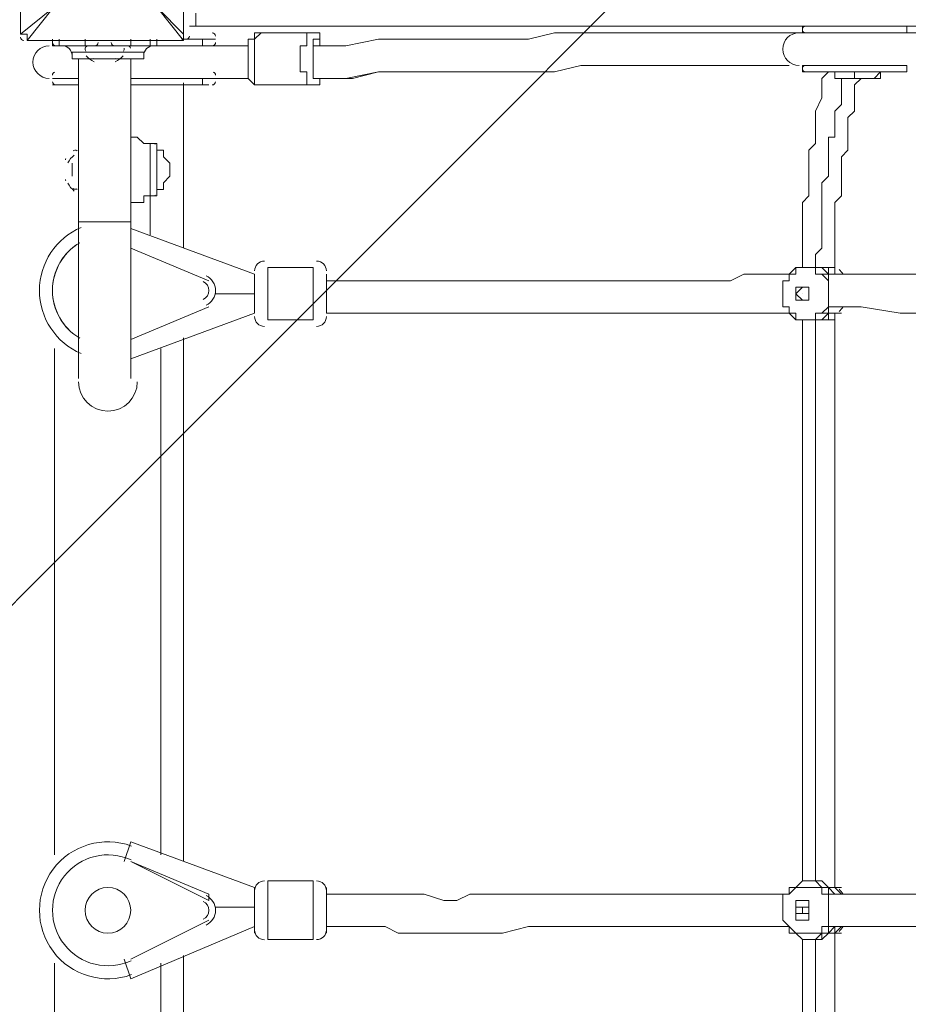
# Model space of a CAD drawing. Units: millimetres. Extents: x -5161 to 12491, y -9775 to -478.
# Drawn here: x 435 to 867, y -4975 to -4496 of the extents above; entities that cross this region are included whole.
import ezdxf

# ---------------------------------------------------------------- set-up
doc = ezdxf.new("R2010")
doc.units = ezdxf.units.MM
doc.header["$MEASUREMENT"] = 0
doc.layers.add('Work Layer', color=7, linetype='Continuous', lineweight=0)

msp = doc.modelspace()

# ---------------------------------------------------------------- linework, layer by layer
at = {"layer": 'Work Layer', "color": 250, "lineweight": 9, "true_color": 0x231f20}
for p, q in [((435.14, -4503.27), (435.14, -4427.07)), ((435.14, -4427.07), (435.14, -4503.27)), ((514.52, -4427.07), (514.52, -4503.27)), ((514.52, -4503.27), (514.52, -4427.07)), ((451.02, -4490.57), (435.14, -4503.27)), ((438.32, -4506.44), (451.02, -4490.57)), ((514.52, -4503.27), (501.82, -4490.57)), ((501.82, -4490.57), (514.52, -4506.44)), ((520.52, -4493.12), (520.52, -4499.47)), ((435.14, -4503.27), (435.14, -4503.27)), ((514.52, -4503.27), (514.52, -4503.27)), ((514.52, -4506.44), (514.52, -4503.27)), ((517.35, -4499.47), (520.52, -4499.47)), ((3009.72, -4499.47), (520.52, -4499.47)), ((552.27, -4502.65), (574.5, -4502.65)), ((815.8, -4499.47), (866.6, -4499.47)), ((815.8, -4502.65), (815.8, -4499.47)), ((815.8, -4502.65), (866.6, -4502.65)), ((815.8, -4502.65), (866.6, -4502.65)), ((866.6, -4502.65), (866.6, -4499.47)), ((438.32, -4506.44), (438.32, -4506.44)), ((514.52, -4506.44), (438.32, -4506.44)), ((438.32, -4506.44), (514.52, -4506.44)), ((450.67, -4509), (450.67, -4505.82)), ((453.85, -4509), (453.85, -4505.82)), ((466.55, -4509), (466.55, -4505.82)), ((488.77, -4509), (488.77, -4505.82)), ((498.3, -4509), (498.3, -4505.82)), ((501.47, -4509), (501.47, -4505.82)), ((514.17, -4505.82), (514.17, -4505.82)), ((514.52, -4506.44), (514.52, -4506.44)), ((517.35, -4505.82), (517.35, -4505.82)), ((523.7, -4505.82), (517.35, -4505.82)), ((517.35, -4505.82), (523.7, -4505.82)), ((523.7, -4509), (523.7, -4505.82)), ((523.7, -4505.82), (530.05, -4505.82)), ((523.7, -4505.82), (523.7, -4505.82)), ((523.7, -4505.82), (530.05, -4505.82)), ((523.7, -4505.82), (523.7, -4505.82)), ((530.05, -4505.82), (530.05, -4505.82)), ((450.67, -4509), (453.85, -4509)), ((450.67, -4509), (450.67, -4509)), ((460.2, -4512.17), (466.55, -4512.17)), ((466.55, -4509), (485.6, -4509)), ((466.55, -4509), (485.6, -4509)), ((466.55, -4509), (485.6, -4509)), ((466.55, -4509), (466.55, -4509)), ((466.55, -4512.17), (485.6, -4512.17)), ((485.6, -4509), (485.6, -4509)), ((485.6, -4512.17), (495.12, -4512.17)), ((501.47, -4509), (545.92, -4509)), ((463.37, -4594.72), (463.37, -4515.35)), ((469.72, -4515.35), (482.43, -4515.35)), ((488.77, -4594.72), (488.77, -4515.35)), ((815.8, -4518.52), (866.6, -4518.52)), ((815.8, -4521.7), (815.8, -4518.52)), ((815.8, -4518.52), (866.6, -4518.52)), ((815.8, -4521.7), (866.6, -4521.7)), ((815.8, -4521.7), (866.6, -4521.7)), ((866.6, -4521.7), (866.6, -4518.52)), ((450.67, -4524.87), (463.37, -4524.87)), ((450.67, -4524.87), (463.37, -4524.87)), ((450.67, -4524.87), (450.67, -4524.87)), ((450.67, -4524.87), (463.37, -4524.87)), ((488.77, -4524.87), (523.7, -4524.87)), ((523.7, -4524.87), (488.77, -4524.87)), ((488.77, -4524.87), (545.92, -4524.87)), ((514.52, -4526.99), (514.52, -4607.38)), ((523.7, -4524.87), (523.7, -4524.87)), ((523.7, -4524.87), (530.05, -4524.87)), ((523.7, -4524.87), (530.05, -4524.87)), ((523.7, -4524.87), (523.7, -4524.87)), ((530.05, -4524.87), (530.05, -4524.87)), ((847.55, -4524.87), (847.55, -4524.87)), ((450.67, -4528.05), (463.37, -4528.05)), ((552.27, -4528.05), (574.5, -4528.05)), ((498.3, -4556.62), (498.3, -4582.02)), ((498.3, -4556.62), (501.47, -4556.62)), ((501.47, -4556.62), (501.47, -4582.02)), ((501.47, -4556.62), (501.47, -4582.02)), ((463.37, -4562.97), (463.37, -4578.85)), ((463.37, -4562.97), (463.37, -4578.85)), ((460.2, -4566.15), (460.2, -4572.5)), ((460.2, -4566.15), (460.2, -4572.5)), ((507.83, -4569.32), (507.83, -4569.32)), ((498.3, -4601.07), (498.3, -4582.02)), ((498.3, -4582.02), (501.47, -4582.02)), ((463.37, -4594.72), (488.77, -4594.72)), ((463.37, -4594.72), (463.37, -4670.92)), ((488.77, -4594.72), (488.77, -4670.92)), ((549.1, -4620.12), (488.77, -4597.9)), ((488.77, -4607.42), (526.87, -4623.3)), ((526.87, -4623.3), (488.77, -4607.42)), ((555.45, -4616.95), (555.45, -4642.35)), ((555.45, -4616.95), (577.67, -4616.95)), ((577.67, -4616.95), (577.67, -4642.35)), ((822.15, -4616.95), (818.97, -4616.95)), ((526.87, -4623.3), (526.87, -4623.3)), ((549.1, -4620.12), (549.1, -4639.17)), ((584.02, -4620.12), (584.02, -4639.17)), ((809.45, -4623.3), (806.27, -4623.3)), ((809.45, -4620.12), (809.45, -4620.12)), ((809.45, -4620.12), (809.45, -4620.12)), ((809.45, -4623.3), (809.45, -4620.12)), ((809.45, -4620.12), (809.45, -4620.12)), ((809.45, -4623.3), (809.45, -4623.3)), ((828.5, -4620.12), (828.5, -4620.12)), ((828.5, -4620.12), (828.5, -4620.12)), ((831.67, -4620.12), (828.5, -4620.12)), ((828.5, -4620.12), (828.5, -4620.12)), ((828.5, -4623.3), (828.5, -4623.3)), ((831.67, -4620.12), (831.67, -4620.12)), ((831.67, -4620.12), (831.67, -4620.12)), ((831.67, -4620.12), (831.67, -4620.12)), ((831.67, -4620.12), (831.67, -4620.12)), ((831.67, -4620.12), (831.67, -4620.12)), ((815.8, -4626.47), (815.8, -4626.47)), ((530.05, -4629.65), (530.05, -4629.65)), ((815.8, -4629.65), (815.8, -4629.65)), ((815.8, -4629.65), (815.8, -4629.65)), ((815.8, -4629.65), (815.8, -4629.65)), ((815.8, -4629.65), (815.8, -4629.65)), ((815.8, -4629.65), (815.8, -4629.65)), ((815.8, -4629.65), (815.8, -4629.65)), ((815.8, -4629.65), (815.8, -4629.65)), ((815.8, -4629.65), (815.8, -4629.65)), ((815.8, -4629.65), (815.8, -4629.65)), ((815.8, -4629.65), (815.8, -4629.65)), ((815.8, -4629.65), (815.8, -4629.65)), ((815.8, -4629.65), (815.8, -4629.65)), ((815.8, -4629.65), (815.8, -4629.65)), ((815.8, -4629.65), (815.8, -4629.65)), ((815.8, -4632.82), (815.8, -4632.82)), ((526.87, -4636), (488.77, -4651.87)), ((488.77, -4651.87), (526.87, -4636)), ((526.87, -4636), (526.87, -4636)), ((809.45, -4636), (809.45, -4639.17)), ((809.45, -4636), (809.45, -4636)), ((828.5, -4636), (828.5, -4636)), ((488.77, -4661.4), (549.1, -4639.17)), ((555.45, -4642.35), (577.67, -4642.35)), ((809.45, -4639.17), (809.45, -4639.17)), ((809.45, -4639.17), (809.45, -4639.17)), ((809.45, -4639.17), (809.45, -4639.17)), ((822.15, -4642.35), (818.97, -4642.35)), ((828.5, -4639.17), (828.5, -4639.17)), ((828.5, -4639.17), (828.5, -4639.17)), ((828.5, -4639.17), (828.5, -4639.17)), ((831.67, -4639.17), (831.67, -4639.17)), ((831.67, -4639.17), (831.67, -4639.17)), ((831.67, -4639.17), (831.67, -4639.17)), ((831.67, -4639.17), (831.67, -4639.17)), ((831.67, -4639.17), (831.67, -4639.17)), ((831.67, -4639.17), (834.85, -4639.17)), ((834.85, -4639.17), (831.67, -4639.17)), ((514.52, -4651.11), (514.52, -4905.61)), ((451.61, -4656.23), (451.61, -4902.7)), ((503.36, -4656.23), (503.36, -4902.7)), ((488.77, -4896.35), (485.6, -4905.87)), ((549.1, -4918.57), (488.77, -4896.35)), ((488.77, -4905.87), (526.87, -4924.92)), ((488.77, -4905.87), (488.77, -4905.87)), ((526.87, -4921.75), (488.77, -4905.87)), ((555.45, -4915.4), (555.45, -4943.97)), ((555.45, -4915.4), (577.67, -4915.4)), ((577.67, -4915.4), (577.67, -4943.97)), ((822.15, -4915.4), (818.97, -4915.4)), ((549.1, -4918.57), (549.1, -4940.8)), ((584.02, -4918.57), (584.02, -4940.8)), ((809.45, -4918.57), (809.45, -4918.57)), ((809.45, -4918.57), (809.45, -4918.57)), ((809.45, -4918.57), (809.45, -4921.75)), ((831.67, -4921.75), (828.5, -4918.57)), ((831.67, -4918.57), (831.67, -4918.57)), ((831.67, -4918.57), (831.67, -4918.57)), ((831.67, -4918.57), (831.67, -4918.57)), ((526.87, -4921.75), (526.87, -4924.92)), ((809.45, -4921.75), (809.45, -4921.75)), ((828.5, -4921.75), (828.5, -4921.75)), ((828.5, -4921.75), (828.5, -4921.75)), ((828.5, -4924.92), (828.5, -4924.92)), ((831.67, -4921.75), (831.67, -4921.75)), ((831.67, -4921.75), (831.67, -4921.75)), ((530.05, -4928.1), (549.1, -4928.1)), ((530.05, -4928.1), (530.05, -4928.1)), ((530.05, -4928.1), (530.05, -4928.1)), ((815.8, -4928.1), (815.8, -4928.1)), ((815.8, -4928.1), (815.8, -4928.1)), ((815.8, -4928.1), (815.8, -4928.1)), ((815.8, -4928.1), (815.8, -4928.1)), ((815.8, -4928.1), (815.8, -4928.1)), ((815.8, -4928.1), (815.8, -4928.1)), ((815.8, -4928.1), (815.8, -4928.1)), ((815.8, -4928.1), (815.8, -4928.1)), ((815.8, -4928.1), (815.8, -4928.1)), ((526.87, -4934.45), (488.77, -4953.5)), ((488.77, -4953.5), (526.87, -4934.45)), ((526.87, -4934.45), (526.87, -4934.45)), ((815.8, -4931.27), (815.8, -4931.27)), ((815.8, -4931.27), (815.8, -4931.27)), ((815.8, -4931.27), (815.8, -4931.27)), ((815.8, -4931.27), (815.8, -4931.27)), ((815.8, -4931.27), (815.8, -4931.27)), ((815.8, -4931.27), (815.8, -4931.27)), ((815.8, -4931.27), (815.8, -4931.27)), ((815.8, -4931.27), (815.8, -4931.27)), ((828.5, -4934.45), (828.5, -4934.45)), ((488.77, -4963.02), (549.1, -4937.62)), ((809.45, -4937.62), (809.45, -4940.8)), ((809.45, -4937.62), (809.45, -4937.62)), ((828.5, -4937.62), (828.5, -4937.62)), ((828.5, -4937.62), (828.5, -4937.62)), ((831.67, -4937.62), (831.67, -4937.62)), ((831.67, -4937.62), (831.67, -4937.62)), ((831.67, -4940.8), (834.85, -4937.62)), ((555.45, -4943.97), (577.67, -4943.97)), ((809.45, -4940.8), (809.45, -4940.8)), ((809.45, -4940.8), (809.45, -4940.8)), ((822.15, -4943.97), (818.97, -4943.97)), ((831.67, -4940.8), (831.67, -4940.8)), ((831.67, -4940.8), (831.67, -4940.8)), ((831.67, -4940.8), (831.67, -4940.8)), ((485.6, -4953.5), (488.77, -4963.02)), ((488.77, -4953.5), (488.77, -4953.5)), ((514.52, -4951.63), (514.52, -5206.12)), ((451.61, -4955.44), (451.61, -5201.91)), ((503.36, -4955.44), (503.36, -5201.91))]:
    msp.add_line(p, q, dxfattribs=at)
for points in [[(435.14, -4503.27), (438.32, -4503.27), (438.32, -4506.44)], [(552.27, -4528.05), (552.27, -4528.05), (549.1, -4528.05), (545.92, -4524.87), (545.92, -4521.7), (545.92, -4518.52), (545.92, -4515.35), (545.92, -4512.17), (545.92, -4509), (545.92, -4505.82), (549.1, -4505.82), (549.1, -4502.65), (552.27, -4502.65)], [(552.27, -4528.05), (552.27, -4528.05), (549.1, -4528.05), (549.1, -4524.87), (549.1, -4521.7), (549.1, -4518.52), (549.1, -4515.35), (549.1, -4512.17), (549.1, -4509), (549.1, -4505.82), (552.27, -4502.65)], [(574.5, -4502.65), (574.5, -4502.65), (574.5, -4505.82), (574.5, -4509), (571.32, -4509), (571.32, -4512.17), (571.32, -4515.35), (571.32, -4518.52), (571.32, -4521.7), (574.5, -4521.7), (574.5, -4524.87), (574.5, -4528.05)], [(580.85, -4509), (580.85, -4505.82), (580.85, -4502.65), (577.67, -4502.65), (574.5, -4502.65)], [(580.85, -4509), (593.55, -4509), (609.42, -4505.82), (638, -4505.82), (666.58, -4505.82), (682.45, -4505.82), (695.15, -4502.65), (711.02, -4502.65), (726.9, -4502.65), (739.6, -4502.65), (755.47, -4502.65), (771.35, -4502.65), (784.05, -4502.65), (793.57, -4502.65), (799.93, -4502.65), (806.27, -4502.65), (815.8, -4502.65)], [(866.6, -4502.65), (876.12, -4502.65), (882.48, -4502.65), (892, -4502.65), (901.52, -4502.65), (907.88, -4502.65), (917.4, -4502.65), (923.75, -4502.65), (933.28, -4502.65), (949.15, -4502.65), (961.85, -4502.65), (993.6, -4502.65), (1009.47, -4502.65), (1025.35, -4502.65), (1041.23, -4502.65), (1057.1, -4499.47), (1066.63, -4499.47), (1072.97, -4499.47), (1082.5, -4499.47), (1088.85, -4499.47), (1098.37, -4499.47), (1104.72, -4499.47), (1114.25, -4499.47), (1123.77, -4502.65)], [(514.17, -4505.82), (514.17, -4505.82), (517.35, -4505.82)], [(526.87, -4505.82), (523.7, -4505.82), (517.35, -4505.82)], [(580.85, -4524.87), (580.85, -4524.87), (577.67, -4524.87), (577.67, -4521.7), (577.67, -4518.52), (577.67, -4515.35), (577.67, -4512.17), (577.67, -4509), (577.67, -4505.82), (580.85, -4505.82), (580.85, -4509)], [(453.85, -4509), (466.55, -4509), (488.77, -4509), (498.3, -4509), (501.47, -4509)], [(460.2, -4512.17), (460.2, -4515.35), (495.12, -4515.35), (495.12, -4512.17)], [(580.85, -4509), (577.67, -4509), (577.67, -4512.17), (577.67, -4515.35), (577.67, -4518.52), (577.67, -4521.7), (577.67, -4524.87), (580.85, -4524.87)], [(482.43, -4515.35), (479.25, -4515.35), (472.9, -4515.35)], [(580.85, -4524.87), (593.55, -4524.87), (609.42, -4521.7), (638, -4521.7), (666.58, -4521.7), (679.27, -4521.7), (695.15, -4521.7), (707.85, -4518.52), (723.73, -4518.52), (736.42, -4518.52), (752.3, -4518.52), (768.17, -4518.52), (780.87, -4518.52), (796.75, -4518.52), (803.1, -4518.52), (809.45, -4518.52)], [(580.85, -4524.87), (596.72, -4524.87), (609.42, -4521.7), (638, -4521.7), (666.58, -4521.7), (679.27, -4521.7), (695.15, -4521.7), (707.85, -4518.52), (723.73, -4518.52), (736.42, -4518.52), (752.3, -4518.52), (765, -4518.52), (780.87, -4518.52), (796.75, -4518.52), (809.45, -4518.52)], [(815.8, -4616.95), (815.8, -4613.77), (815.8, -4607.42), (815.8, -4604.25), (815.8, -4601.07), (815.8, -4597.9), (815.8, -4594.72), (815.8, -4591.55), (815.8, -4588.37), (815.8, -4585.2), (818.97, -4582.02), (818.97, -4578.85), (818.97, -4575.67), (818.97, -4572.5), (818.97, -4569.32), (818.97, -4566.15), (818.97, -4562.97), (818.97, -4559.8), (822.15, -4556.62), (822.15, -4553.45), (822.15, -4550.27), (822.15, -4547.1), (822.15, -4543.92), (822.15, -4540.75), (825.33, -4534.4), (825.33, -4531.22), (825.33, -4524.87), (828.5, -4521.7)], [(847.55, -4524.87), (847.55, -4524.87), (844.37, -4524.87), (841.2, -4524.87), (838.02, -4524.87), (834.85, -4524.87), (831.67, -4524.87), (831.67, -4521.7)], [(857.08, -4521.7), (853.9, -4521.7), (853.9, -4524.87), (850.72, -4524.87), (847.55, -4524.87), (844.37, -4524.87), (841.2, -4524.87), (841.2, -4521.7), (838.02, -4521.7)], [(857.08, -4521.7), (853.9, -4521.7), (853.9, -4524.87), (850.72, -4524.87), (847.55, -4524.87)], [(847.55, -4524.87), (847.55, -4524.87), (850.72, -4524.87), (853.9, -4521.7)], [(523.7, -4524.87), (523.7, -4524.87), (523.7, -4528.05)], [(574.5, -4528.05), (577.67, -4528.05), (580.85, -4528.05), (580.85, -4524.87)], [(822.15, -4616.95), (822.15, -4610.6), (825.33, -4607.42), (825.33, -4604.25), (825.33, -4601.07), (825.33, -4597.9), (825.33, -4594.72), (825.33, -4591.55), (825.33, -4588.37), (825.33, -4585.2), (825.33, -4582.02), (825.33, -4578.85), (825.33, -4575.67), (828.5, -4572.5), (828.5, -4569.32), (828.5, -4566.15), (828.5, -4562.97), (828.5, -4559.8), (828.5, -4556.62), (828.5, -4553.45), (831.67, -4553.45), (831.67, -4550.27), (831.67, -4547.1), (831.67, -4543.92), (831.67, -4540.75), (834.85, -4537.57), (834.85, -4534.4), (834.85, -4531.22), (834.85, -4528.05), (834.85, -4524.87)], [(831.67, -4620.12), (831.67, -4613.77), (831.67, -4610.6), (831.67, -4607.42), (831.67, -4604.25), (831.67, -4601.07), (831.67, -4597.9), (831.67, -4594.72), (831.67, -4591.55), (831.67, -4585.2), (834.85, -4582.02), (834.85, -4578.85), (834.85, -4575.67), (834.85, -4572.5), (834.85, -4569.32), (834.85, -4566.15), (834.85, -4562.97), (838.02, -4559.8), (838.02, -4556.62), (838.02, -4553.45), (838.02, -4550.27), (838.02, -4547.1), (838.02, -4543.92), (841.2, -4540.75), (841.2, -4537.57), (841.2, -4534.4), (841.2, -4528.05), (844.37, -4524.87)], [(488.77, -4528.05), (523.7, -4528.05), (526.87, -4528.05)], [(498.3, -4556.62), (495.12, -4556.62), (491.95, -4553.45), (488.77, -4553.45)], [(501.47, -4582.02), (501.47, -4578.85), (504.65, -4578.85), (504.65, -4575.67), (507.83, -4572.5), (507.83, -4569.32), (507.83, -4566.15), (504.65, -4562.97), (504.65, -4559.8), (501.47, -4559.8), (501.47, -4556.62)], [(507.83, -4569.32), (507.83, -4572.5), (504.65, -4575.67), (504.65, -4578.85), (501.47, -4578.85), (501.47, -4582.02)], [(498.3, -4582.02), (495.12, -4582.02), (495.12, -4585.2), (491.95, -4585.2), (488.77, -4585.2)], [(498.3, -4582.02), (495.12, -4582.02), (495.12, -4585.2), (491.95, -4585.2), (488.77, -4585.2)], [(809.45, -4620.12), (812.62, -4616.95), (815.8, -4616.95), (818.97, -4616.95), (822.15, -4616.95), (825.33, -4616.95), (828.5, -4620.12)], [(818.97, -4616.95), (818.97, -4616.95), (815.8, -4616.95), (812.62, -4616.95), (812.62, -4620.12), (809.45, -4620.12)], [(828.5, -4623.3), (828.5, -4623.3), (825.33, -4620.12), (822.15, -4620.12), (822.15, -4616.95), (818.97, -4616.95), (815.8, -4616.95), (812.62, -4616.95), (812.62, -4620.12), (809.45, -4620.12), (809.45, -4623.3)], [(831.67, -4620.12), (828.5, -4620.12), (828.5, -4616.95), (825.33, -4616.95), (822.15, -4616.95), (818.97, -4616.95)], [(822.15, -4616.95), (822.15, -4616.95), (825.33, -4616.95), (828.5, -4616.95), (831.67, -4616.95), (831.67, -4620.12)], [(822.15, -4616.95), (822.15, -4616.95), (825.33, -4616.95), (828.5, -4616.95), (831.67, -4616.95), (831.67, -4620.12), (834.85, -4620.12)], [(584.02, -4623.3), (590.38, -4623.3), (596.72, -4623.3), (603.07, -4623.3), (612.6, -4623.3), (618.95, -4623.3), (625.3, -4623.3), (631.65, -4623.3), (641.18, -4623.3), (647.52, -4623.3), (653.87, -4623.3), (660.22, -4623.3), (666.58, -4623.3), (682.45, -4623.3), (695.15, -4623.3), (723.73, -4623.3), (736.42, -4623.3), (752.3, -4623.3), (765, -4623.3), (771.35, -4623.3), (780.87, -4623.3), (787.22, -4620.12), (793.57, -4620.12), (799.93, -4620.12), (809.45, -4620.12)], [(806.27, -4636), (806.27, -4632.82), (806.27, -4629.65), (806.27, -4626.47), (806.27, -4623.3)], [(806.27, -4623.3), (806.27, -4626.47), (806.27, -4629.65), (806.27, -4632.82), (806.27, -4636)], [(809.45, -4620.12), (809.45, -4620.12), (809.45, -4623.3)], [(828.5, -4620.12), (828.5, -4620.12), (825.33, -4620.12), (828.5, -4620.12), (828.5, -4623.3)], [(828.5, -4639.17), (828.5, -4639.17), (828.5, -4636), (828.5, -4632.82), (828.5, -4629.65), (828.5, -4626.47), (828.5, -4623.3), (828.5, -4620.12)], [(828.5, -4620.12), (844.37, -4620.12), (863.42, -4620.12), (882.48, -4620.12), (898.35, -4620.12), (936.45, -4620.12), (971.37, -4620.12), (1006.3, -4620.12), (1025.35, -4620.12), (1044.4, -4620.12), (1060.27, -4620.12), (1079.32, -4620.12), (1098.37, -4620.12), (1117.43, -4620.12)], [(828.5, -4623.3), (828.5, -4626.47), (828.5, -4629.65), (828.5, -4632.82), (828.5, -4636)], [(831.67, -4620.12), (831.67, -4620.12), (834.85, -4620.12)], [(834.85, -4620.12), (834.85, -4620.12), (831.67, -4620.12)], [(831.67, -4620.12), (831.67, -4620.12), (834.85, -4620.12)], [(812.62, -4629.65), (812.62, -4629.65), (812.62, -4626.47), (815.8, -4626.47), (818.97, -4626.47), (818.97, -4629.65), (818.97, -4632.82), (815.8, -4632.82), (812.62, -4632.82), (812.62, -4629.65)], [(818.97, -4629.65), (818.97, -4629.65), (818.97, -4632.82), (815.8, -4632.82), (812.62, -4632.82), (812.62, -4629.65), (812.62, -4626.47), (815.8, -4626.47), (818.97, -4626.47), (818.97, -4629.65)], [(818.97, -4629.65), (818.97, -4629.65), (818.97, -4632.82), (815.8, -4632.82), (812.62, -4629.65), (815.8, -4626.47), (818.97, -4626.47), (818.97, -4629.65)], [(815.8, -4626.47), (815.8, -4626.47), (818.97, -4626.47), (818.97, -4629.65), (818.97, -4632.82), (815.8, -4632.82)], [(530.05, -4629.65), (530.05, -4629.65), (549.1, -4629.65)], [(806.27, -4636), (806.27, -4636), (809.45, -4636)], [(809.45, -4639.17), (809.45, -4639.17), (809.45, -4636)], [(809.45, -4636), (809.45, -4639.17), (812.62, -4639.17), (812.62, -4642.35), (815.8, -4642.35), (818.97, -4642.35), (822.15, -4642.35), (822.15, -4639.17), (825.33, -4639.17), (828.5, -4636)], [(828.5, -4636), (828.5, -4636), (828.5, -4639.17), (825.33, -4639.17), (828.5, -4639.17)], [(828.5, -4636), (844.37, -4636), (863.42, -4639.17), (882.48, -4639.17), (898.35, -4639.17), (936.45, -4639.17), (971.37, -4639.17), (1006.3, -4639.17), (1025.35, -4639.17), (1044.4, -4639.17), (1060.27, -4639.17), (1079.32, -4639.17), (1098.37, -4639.17), (1117.43, -4639.17)], [(584.02, -4639.17), (590.38, -4639.17), (596.72, -4639.17), (603.07, -4639.17), (612.6, -4639.17), (618.95, -4639.17), (625.3, -4639.17), (631.65, -4639.17), (641.18, -4639.17), (647.52, -4639.17), (653.87, -4639.17), (660.22, -4639.17), (669.75, -4639.17), (682.45, -4639.17), (695.15, -4639.17), (723.73, -4639.17), (736.42, -4639.17), (752.3, -4639.17), (765, -4639.17), (771.35, -4639.17), (780.87, -4639.17), (787.22, -4639.17), (793.57, -4639.17), (799.93, -4639.17), (809.45, -4639.17)], [(828.5, -4639.17), (825.33, -4642.35), (822.15, -4642.35), (818.97, -4642.35), (815.8, -4642.35), (812.62, -4642.35), (809.45, -4639.17)], [(809.45, -4639.17), (812.62, -4639.17), (812.62, -4642.35), (815.8, -4642.35), (818.97, -4642.35)], [(815.8, -4915.4), (815.8, -4848.72), (815.8, -4778.87), (815.8, -4747.12), (815.8, -4712.2), (815.8, -4677.27), (815.8, -4661.4), (815.8, -4642.35)], [(818.97, -4642.35), (822.15, -4642.35), (825.33, -4642.35), (828.5, -4642.35), (828.5, -4639.17), (831.67, -4639.17)], [(831.67, -4639.17), (831.67, -4642.35), (828.5, -4642.35), (825.33, -4642.35), (822.15, -4642.35)], [(822.15, -4642.35), (822.15, -4642.35), (825.33, -4642.35), (828.5, -4642.35), (831.67, -4642.35), (831.67, -4639.17), (834.85, -4639.17)], [(822.15, -4915.4), (822.15, -4880.47), (822.15, -4848.72), (822.15, -4778.87), (822.15, -4747.12), (822.15, -4712.2), (822.15, -4677.27), (822.15, -4661.4), (822.15, -4642.35)], [(828.5, -4639.17), (828.5, -4639.17), (831.67, -4639.17)], [(834.85, -4639.17), (834.85, -4639.17), (831.67, -4639.17)], [(831.67, -4918.57), (831.67, -4848.72), (831.67, -4778.87), (831.67, -4743.95), (831.67, -4709.02), (831.67, -4674.1), (831.67, -4658.22), (831.67, -4639.17)], [(809.45, -4918.57), (812.62, -4918.57), (815.8, -4915.4), (818.97, -4915.4), (822.15, -4915.4), (825.33, -4918.57), (828.5, -4918.57)], [(818.97, -4915.4), (818.97, -4915.4), (815.8, -4915.4), (812.62, -4918.57), (809.45, -4918.57)], [(831.67, -4921.75), (828.5, -4918.57), (825.33, -4915.4), (822.15, -4915.4), (818.97, -4915.4)], [(822.15, -4915.4), (822.15, -4915.4), (825.33, -4915.4), (828.5, -4918.57), (831.67, -4918.57)], [(822.15, -4915.4), (822.15, -4915.4), (825.33, -4915.4), (828.5, -4918.57), (831.67, -4918.57), (834.85, -4918.57)], [(809.45, -4921.75), (809.45, -4921.75), (809.45, -4918.57)], [(809.45, -4918.57), (809.45, -4918.57), (809.45, -4921.75)], [(828.5, -4924.92), (828.5, -4921.75), (825.33, -4921.75), (825.33, -4918.57), (822.15, -4918.57), (818.97, -4918.57), (815.8, -4918.57), (812.62, -4918.57), (809.45, -4921.75)], [(828.5, -4918.57), (828.5, -4918.57), (825.33, -4918.57), (825.33, -4921.75), (828.5, -4921.75), (828.5, -4924.92)], [(828.5, -4921.75), (828.5, -4921.75), (828.5, -4918.57)], [(831.67, -4918.57), (831.67, -4918.57), (834.85, -4918.57)], [(834.85, -4921.75), (834.85, -4921.75), (831.67, -4918.57)], [(831.67, -4918.57), (831.67, -4918.57), (834.85, -4921.75)], [(584.02, -4921.75), (590.38, -4921.75), (596.72, -4921.75), (603.07, -4921.75), (612.6, -4921.75), (618.95, -4921.75), (625.3, -4921.75), (631.65, -4921.75), (641.18, -4924.92), (647.52, -4924.92), (653.87, -4921.75), (660.22, -4921.75), (666.58, -4921.75), (682.45, -4921.75), (695.15, -4921.75), (723.73, -4921.75), (736.42, -4921.75), (752.3, -4921.75), (765, -4921.75), (771.35, -4921.75), (780.87, -4921.75), (787.22, -4921.75), (793.57, -4921.75), (799.93, -4921.75), (809.45, -4921.75)], [(809.45, -4921.75), (806.27, -4921.75), (806.27, -4924.92)], [(806.27, -4934.45), (806.27, -4934.45), (806.27, -4931.27), (806.27, -4928.1), (806.27, -4924.92)], [(806.27, -4924.92), (806.27, -4924.92), (806.27, -4928.1), (806.27, -4931.27), (806.27, -4934.45)], [(818.97, -4928.1), (818.97, -4931.27), (818.97, -4934.45), (815.8, -4934.45), (812.62, -4934.45), (812.62, -4931.27), (812.62, -4928.1), (812.62, -4924.92), (815.8, -4924.92), (818.97, -4924.92), (818.97, -4928.1)], [(828.5, -4937.62), (828.5, -4937.62), (828.5, -4934.45), (828.5, -4931.27), (828.5, -4928.1), (828.5, -4924.92), (828.5, -4921.75)], [(828.5, -4921.75), (844.37, -4921.75), (863.42, -4921.75), (882.48, -4921.75), (898.35, -4921.75), (936.45, -4921.75), (971.37, -4921.75), (1006.3, -4921.75), (1044.4, -4921.75), (1060.27, -4921.75), (1079.32, -4921.75), (1098.37, -4921.75), (1114.25, -4921.75)], [(828.5, -4924.92), (828.5, -4924.92), (828.5, -4928.1), (828.5, -4931.27), (828.5, -4934.45)], [(812.62, -4928.1), (812.62, -4928.1), (815.8, -4928.1), (818.97, -4928.1), (818.97, -4931.27), (815.8, -4931.27), (812.62, -4931.27), (812.62, -4928.1)], [(818.97, -4928.1), (818.97, -4931.27), (815.8, -4931.27), (812.62, -4931.27), (812.62, -4928.1), (815.8, -4928.1), (818.97, -4928.1)], [(815.8, -4928.1), (815.8, -4928.1), (815.8, -4931.27), (815.8, -4928.1), (815.8, -4931.27), (815.8, -4928.1), (815.8, -4931.27)], [(815.8, -4928.1), (815.8, -4928.1), (818.97, -4928.1), (818.97, -4931.27), (815.8, -4931.27)], [(806.27, -4934.45), (806.27, -4934.45), (809.45, -4937.62)], [(809.45, -4937.62), (809.45, -4937.62), (812.62, -4940.8), (815.8, -4940.8), (818.97, -4940.8), (822.15, -4940.8), (825.33, -4940.8), (825.33, -4937.62), (828.5, -4937.62), (828.5, -4934.45)], [(828.5, -4934.45), (828.5, -4937.62), (825.33, -4937.62), (825.33, -4940.8), (828.5, -4940.8)], [(584.02, -4937.62), (590.38, -4937.62), (596.72, -4937.62), (603.07, -4937.62), (612.6, -4937.62), (618.95, -4940.8), (625.3, -4940.8), (631.65, -4940.8), (641.18, -4940.8), (647.52, -4940.8), (653.87, -4940.8), (660.22, -4940.8), (669.75, -4940.8), (682.45, -4937.62), (695.15, -4937.62), (723.73, -4937.62), (736.42, -4937.62), (752.3, -4937.62), (765, -4937.62), (771.35, -4937.62), (780.87, -4937.62), (787.22, -4937.62), (793.57, -4937.62), (799.93, -4937.62), (809.45, -4937.62)], [(809.45, -4940.8), (809.45, -4940.8), (809.45, -4937.62)], [(809.45, -4937.62), (809.45, -4937.62), (809.45, -4940.8)], [(818.97, -4943.97), (822.15, -4943.97), (825.33, -4943.97), (825.33, -4940.8), (828.5, -4940.8), (831.67, -4937.62)], [(828.5, -4937.62), (828.5, -4937.62), (828.5, -4940.8)], [(828.5, -4940.8), (828.5, -4940.8), (831.67, -4937.62)], [(828.5, -4937.62), (844.37, -4937.62), (863.42, -4937.62), (882.48, -4937.62), (898.35, -4937.62), (936.45, -4937.62), (971.37, -4937.62), (1006.3, -4937.62), (1044.4, -4937.62), (1060.27, -4937.62), (1079.32, -4937.62), (1098.37, -4937.62), (1114.25, -4937.62)], [(834.85, -4937.62), (831.67, -4937.62), (831.67, -4940.8)], [(828.5, -4940.8), (825.33, -4940.8), (822.15, -4943.97), (818.97, -4943.97), (815.8, -4943.97), (812.62, -4940.8), (809.45, -4940.8)], [(809.45, -4940.8), (812.62, -4940.8), (815.8, -4943.97), (818.97, -4943.97)], [(815.8, -5217.02), (815.8, -5197.97), (815.8, -5182.1), (815.8, -5147.17), (815.8, -5112.25), (815.8, -5080.5), (815.8, -5010.65), (815.8, -4943.97)], [(831.67, -4940.8), (831.67, -4940.8), (828.5, -4940.8), (825.33, -4943.97), (822.15, -4943.97)], [(822.15, -4943.97), (822.15, -4943.97), (825.33, -4943.97), (828.5, -4940.8), (831.67, -4940.8), (834.85, -4940.8)], [(822.15, -5217.02), (822.15, -5197.97), (822.15, -5182.1), (822.15, -5147.17), (822.15, -5112.25), (822.15, -5080.5), (822.15, -5010.65), (822.15, -4978.9), (822.15, -4943.97)], [(834.85, -4940.8), (834.85, -4940.8), (831.67, -4940.8)], [(831.67, -5220.2), (831.67, -5201.15), (831.67, -5185.27), (831.67, -5150.35), (831.67, -5115.42), (831.67, -5080.5), (831.67, -5010.65), (831.67, -4940.8)]]:
    msp.add_lwpolyline(points, dxfattribs=at)
at = {"layer": 'Work Layer', "color": 1, "lineweight": 9, "true_color": 0xff0000}
msp.add_open_spline([(7309.46, -4432.17), (7309.46, -3123.26), (6248.4, -2062.17), (4939.47, -2062.17), (4939.47, -2062.17), (4286.69, -2062.17), (4286.69, -2062.17), (4044.79, -1981.77), (3786.97, -1937.6), (3519.27, -1937.6), (3229.45, -1937.6), (2950.92, -1988.72), (2691.98, -2082.31), (2657.38, -2087), (2623, -2092.41), (2588.86, -2098.52), (2588.86, -2098.52), (2588.86, -2097.76), (2588.86, -2097.76), (2588.86, -2097.76), (234.41, -2470.4), (234.41, -2470.4), (-148.57, -2508), (-499.1, -2655.57), (-785.89, -2880.66), (-849.45, -2892.86), (-911.8, -2909.08), (-972.77, -2928.8), (-972.77, -2928.8), (-1416.99, -2928.8), (-1416.99, -2928.8), (-2245.41, -2928.8), (-2916.98, -3600.37), (-2916.98, -4428.8), (-2916.98, -4428.8), (-2916.98, -5048.1), (-2916.98, -5048.1), (-3171.46, -5130.82), (-3395.9, -5279.86), (-3570.38, -5474.57), (-3570.38, -5474.57), (-4149.75, -5474.57), (-4149.75, -5474.57), (-4702.04, -5474.57), (-5149.76, -5922.3), (-5149.76, -6474.58), (-5149.76, -6474.58), (-5149.76, -7079.61), (-5149.76, -7079.61), (-5149.76, -7631.89), (-4702.04, -8079.62), (-4149.75, -8079.62), (-4149.75, -8079.62), (-3570.24, -8079.62), (-3570.24, -8079.62), (-3317.86, -8361.2), (-2960.82, -8547.08), (-2560.05, -8575.38), (-2288.54, -8960.51), (-1840.6, -9212.33), (-1333.56, -9212.33), (-1333.56, -9212.33), (-495.89, -9212.33), (-495.89, -9212.33), (310.46, -9212.33), (967.96, -8576.03), (1002.44, -7778.16), (1031.48, -7696.78), (1053.59, -7612.14), (1068.34, -7524.99), (1068.34, -7524.99), (1192.93, -7544.71), (1192.93, -7544.71), (1420.81, -7892.04), (1742.29, -8163.64), (2115.1, -8331.88), (2296.6, -8956.27), (2872.58, -9412.56), (3555.2, -9412.56), (3555.96, -9412.56), (3556.71, -9412.56), (3557.47, -9412.56), (3557.47, -9412.56), (5312.2, -9409.94), (5312.2, -9409.94), (6140.61, -9408.7), (6811.19, -8736.15), (6809.95, -7907.71), (6809.91, -7876.24), (6808.57, -7845.09), (6806.61, -7814.1), (7121.34, -7411.83), (7309.46, -6905.72), (7309.46, -6355.35), (7309.46, -6355.35), (7309.46, -4432.17), (7309.46, -4432.17)], degree=3, knots=[0, 0, 0, 0, 1, 1, 1, 2, 2, 2, 3, 3, 3, 4, 4, 4, 5, 5, 5, 6, 6, 6, 7, 7, 7, 8, 8, 8, 9, 9, 9, 10, 10, 10, 11, 11, 11, 12, 12, 12, 13, 13, 13, 14, 14, 14, 15, 15, 15, 16, 16, 16, 17, 17, 17, 18, 18, 18, 19, 19, 19, 20, 20, 20, 21, 21, 21, 22, 22, 22, 23, 23, 23, 24, 24, 24, 25, 25, 25, 26, 26, 26, 27, 27, 27, 28, 28, 28, 29, 29, 29, 30, 30, 30, 31, 31, 31, 32, 32, 32, 32], dxfattribs=at)
at = {"layer": 'Work Layer', "color": 252, "lineweight": 9, "true_color": 0x919090}
for points, knots in [([(3090.73, -2060.74), (3090.73, -2060.74), (3008.4, -2060.74), (3008.4, -2060.74), (2865.15, -2060.74), (2725.11, -2074.16), (2588.86, -2098.52), (2588.86, -2098.52), (2588.86, -2097.76), (2588.86, -2097.76), (2588.86, -2097.76), (2372.88, -2131.94), (2372.88, -2131.94), (2372.88, -2131.94), (-1465.75, -5970.58), (-1465.75, -5970.58), (-1416, -6145.32), (-1342.56, -6310.05), (-1249.39, -6461.32), (-1249.39, -6461.32), (3149.8, -2062.13), (3149.8, -2062.13), (3130.12, -2061.62), (3110.54, -2060.74), (3090.73, -2060.74)], [0, 0, 0, 0, 1, 1, 1, 2, 2, 2, 3, 3, 3, 4, 4, 4, 5, 5, 5, 6, 6, 6, 7, 7, 7, 8, 8, 8, 8]), ([(3933.47, -2062.17), (3902.31, -2062.17), (3871.36, -2063.07), (3840.51, -2064.32), (3840.51, -2064.32), (-940.49, -6845.32), (-940.49, -6845.32), (-819.39, -6962.47), (-683.28, -7064.07), (-535.35, -7147.29), (-535.35, -7147.29), (4549.76, -2062.17), (4549.76, -2062.17), (4549.76, -2062.17), (3933.47, -2062.17), (3933.47, -2062.17)], [0, 0, 0, 0, 1, 1, 1, 2, 2, 2, 3, 3, 3, 4, 4, 4, 5, 5, 5, 5]), ([(5224.94, -2079.89), (5224.94, -2079.89), (-38.51, -7343.34), (-38.51, -7343.34), (29.3, -7359.85), (98.31, -7373.29), (168.67, -7382.59), (168.67, -7382.59), (566.39, -7445.54), (566.39, -7445.54), (566.39, -7445.54), (5791.36, -2220.57), (5791.36, -2220.57), (5612.03, -2151.44), (5422.25, -2103.6), (5224.94, -2079.89)], [0, 0, 0, 0, 1, 1, 1, 2, 2, 2, 3, 3, 3, 4, 4, 4, 5, 5, 5, 5])]:
    msp.add_open_spline(points, degree=3, knots=knots, dxfattribs=at)
at = {"layer": 'Work Layer', "color": 250, "lineweight": 9, "true_color": 0x231f20}
for points in [[(530.05, -4504.24), (530.05, -4503.36), (529.34, -4502.65), (528.46, -4502.65)], [(817.39, -4499.47), (816.51, -4499.47), (815.8, -4500.18), (815.8, -4501.06)], [(815.8, -4501.06), (815.8, -4501.74), (816.23, -4502.34), (816.86, -4502.56)], [(435.14, -4504.85), (435.14, -4505.73), (435.85, -4506.44), (436.73, -4506.44)], [(450.84, -4508.12), (451.02, -4508.49), (451.35, -4508.77), (451.74, -4508.91)], [(471.31, -4509), (472.19, -4509), (472.9, -4508.29), (472.9, -4507.41)], [(479.25, -4507.41), (479.25, -4508.29), (479.96, -4509), (480.84, -4509)], [(512.93, -4506.44), (513.81, -4506.44), (514.52, -4505.73), (514.52, -4504.85)], [(515.76, -4505.82), (516.64, -4505.82), (517.35, -4505.11), (517.35, -4504.24)], [(528.98, -4508.91), (529.62, -4508.69), (530.05, -4508.09), (530.05, -4507.41)], [(460.2, -4513.76), (460.2, -4511.13), (458.07, -4509), (455.44, -4509)], [(466.6, -4510.2), (466.47, -4510.71), (466.6, -4511.26), (466.96, -4511.65)], [(468.14, -4509), (467.41, -4509), (466.77, -4509.49), (466.6, -4510.2)], [(485.19, -4511.65), (485.55, -4511.26), (485.68, -4510.71), (485.55, -4510.2)], [(488.73, -4510.2), (488.55, -4509.49), (487.92, -4509), (487.19, -4509)], [(499.89, -4509), (497.26, -4509), (495.12, -4511.13), (495.12, -4513.76)], [(467.05, -4513.81), (468.16, -4515.04), (469.48, -4516.06), (470.94, -4516.84)], [(470.56, -4515.16), (470.76, -4515.27), (470.98, -4515.33), (471.2, -4515.35)], [(480.84, -4515.35), (481.1, -4515.35), (481.35, -4515.29), (481.58, -4515.16)], [(481.21, -4516.84), (482.67, -4516.07), (483.99, -4515.04), (485.1, -4513.81)], [(451.74, -4521.79), (451.1, -4522.01), (450.67, -4522.61), (450.67, -4523.29)], [(530.05, -4523.29), (530.05, -4522.61), (529.62, -4522.01), (528.98, -4521.79)], [(816.86, -4518.61), (816.23, -4518.84), (815.8, -4519.44), (815.8, -4520.11)], [(815.8, -4520.11), (815.8, -4520.99), (816.51, -4521.7), (817.39, -4521.7)], [(450.67, -4526.46), (450.67, -4527.34), (451.38, -4528.05), (452.26, -4528.05)], [(528.46, -4528.05), (529.34, -4528.05), (530.05, -4527.34), (530.05, -4526.46)], [(462.24, -4559.87), (461.75, -4559.72), (461.21, -4559.82), (460.81, -4560.14)], [(462.66, -4560.06), (462.53, -4559.98), (462.39, -4559.91), (462.24, -4559.87)], [(500.84, -4556.95), (500.57, -4556.74), (500.23, -4556.62), (499.89, -4556.62)], [(457.19, -4563.87), (457.08, -4564.08), (457.02, -4564.32), (457.02, -4564.56)], [(461.29, -4562.16), (459.96, -4563.2), (458.89, -4564.52), (458.15, -4566.03)], [(457.02, -4574.09), (457.02, -4574.33), (457.08, -4574.57), (457.19, -4574.78)], [(458.15, -4575.79), (458.89, -4577.3), (459.96, -4578.62), (461.29, -4579.66)], [(460.81, -4578.51), (461.21, -4578.83), (461.75, -4578.93), (462.24, -4578.78)], [(462.24, -4578.78), (462.39, -4578.74), (462.53, -4578.67), (462.66, -4578.59)], [(499.89, -4582.02), (500.23, -4582.02), (500.57, -4581.91), (500.85, -4581.7)], [(499.89, -4582.02), (500.23, -4582.02), (500.57, -4581.91), (500.85, -4581.7)], [(553.86, -4613.77), (551.23, -4613.77), (549.1, -4615.91), (549.1, -4618.54)], [(584.02, -4618.54), (584.02, -4615.91), (581.89, -4613.77), (579.26, -4613.77)], [(835.64, -4620.16), (835.07, -4619.31), (834.42, -4618.52), (833.69, -4617.81)], [(833.69, -4638.31), (834.42, -4637.6), (835.07, -4636.82), (835.63, -4635.98)], [(549.1, -4640.76), (549.1, -4643.39), (551.23, -4645.52), (553.86, -4645.52)], [(579.26, -4645.52), (581.89, -4645.52), (584.02, -4643.39), (584.02, -4640.76)], [(553.86, -4915.4), (551.23, -4915.4), (549.1, -4917.53), (549.1, -4920.16)], [(584.02, -4920.16), (584.02, -4917.53), (581.89, -4915.4), (579.26, -4915.4)], [(835.64, -4921.78), (835.07, -4920.93), (834.42, -4920.15), (833.69, -4919.44)], [(549.1, -4939.21), (549.1, -4941.84), (551.23, -4943.97), (553.86, -4943.98)], [(579.26, -4943.97), (581.89, -4943.97), (584.02, -4941.84), (584.02, -4939.21)], [(833.69, -4939.93), (834.42, -4939.23), (835.07, -4938.45), (835.63, -4937.61)]]:
    msp.add_open_spline(points, degree=3, dxfattribs=at)
for points, knots in [([(814.21, -4502.65), (809.83, -4502.65), (806.27, -4506.2), (806.27, -4510.59), (806.27, -4514.97), (809.83, -4518.52), (814.21, -4518.52)], [0, 0, 0, 0, 1, 1, 1, 2, 2, 2, 2]), ([(449.09, -4509), (444.7, -4509), (441.15, -4512.55), (441.15, -4516.94), (441.15, -4521.32), (444.7, -4524.87), (449.09, -4524.87)], [0, 0, 0, 0, 1, 1, 1, 2, 2, 2, 2]), ([(464.67, -4597.36), (452.34, -4602.58), (444.33, -4614.67), (444.32, -4628.06), (444.32, -4641.45), (452.33, -4653.54), (464.66, -4658.76)], [0, 0, 0, 0, 1, 1, 1, 2, 2, 2, 2]), ([(463.96, -4604.81), (455.73, -4609.66), (450.67, -4618.5), (450.67, -4628.06), (450.67, -4637.62), (455.73, -4646.46), (463.96, -4651.31)], [0, 0, 0, 0, 1, 1, 1, 2, 2, 2, 2]), ([(463.43, -4605.13), (455.5, -4610.06), (450.67, -4618.73), (450.67, -4628.06), (450.67, -4637.39), (455.5, -4646.06), (463.42, -4650.99)], [0, 0, 0, 0, 1, 1, 1, 2, 2, 2, 2]), ([(525.44, -4635.27), (528.25, -4633.97), (530.05, -4631.16), (530.05, -4628.06), (530.05, -4624.97), (528.25, -4622.15), (525.44, -4620.86)], [0, 0, 0, 0, 1, 1, 1, 2, 2, 2, 2]), ([(524.11, -4632.39), (525.79, -4631.61), (526.87, -4629.92), (526.87, -4628.06), (526.87, -4626.2), (525.79, -4624.52), (524.11, -4623.74)], [0, 0, 0, 0, 1, 1, 1, 2, 2, 2, 2]), ([(463.37, -4672.51), (463.37, -4680.4), (469.77, -4686.8), (477.66, -4686.8), (485.55, -4686.8), (491.95, -4680.4), (491.95, -4672.51)], [0, 0, 0, 0, 1, 1, 1, 2, 2, 2, 2]), ([(489.18, -4898.4), (475.33, -4893.3), (459.78, -4897.92), (450.95, -4909.74), (442.12, -4921.57), (442.12, -4937.8), (450.95, -4949.63), (459.77, -4961.45), (475.33, -4966.07), (489.18, -4960.97)], [0, 0, 0, 0, 1, 1, 1, 2, 2, 2, 3, 3, 3, 3]), ([(488.98, -4905.19), (477.65, -4899.95), (464.2, -4903.17), (456.47, -4912.97), (448.74, -4922.77), (448.74, -4936.6), (456.47, -4946.4), (464.2, -4956.2), (477.65, -4959.42), (488.98, -4954.19)], [0, 0, 0, 0, 1, 1, 1, 2, 2, 2, 3, 3, 3, 3]), ([(488.98, -4905.19), (477.65, -4899.95), (464.2, -4903.17), (456.47, -4912.97), (448.74, -4922.77), (448.74, -4936.6), (456.47, -4946.4), (464.2, -4956.2), (477.65, -4959.42), (488.98, -4954.19)], [0, 0, 0, 0, 1, 1, 1, 2, 2, 2, 3, 3, 3, 3]), ([(477.66, -4940.8), (483.8, -4940.8), (488.77, -4935.82), (488.77, -4929.69), (488.77, -4923.55), (483.8, -4918.57), (477.66, -4918.57), (471.52, -4918.57), (466.55, -4923.55), (466.55, -4929.69), (466.55, -4935.82), (471.52, -4940.8), (477.66, -4940.8)], [0, 0, 0, 0, 1, 1, 1, 2, 2, 2, 3, 3, 3, 4, 4, 4, 4]), ([(524.11, -4934.01), (525.79, -4933.23), (526.87, -4931.54), (526.87, -4929.69), (526.87, -4927.83), (525.79, -4926.14), (524.11, -4925.36)], [0, 0, 0, 0, 1, 1, 1, 2, 2, 2, 2]), ([(525.44, -4936.89), (528.25, -4935.59), (530.05, -4932.78), (530.05, -4929.69), (530.05, -4926.59), (528.25, -4923.78), (525.44, -4922.48)], [0, 0, 0, 0, 1, 1, 1, 2, 2, 2, 2])]:
    msp.add_open_spline(points, degree=3, knots=knots, dxfattribs=at)

doc.saveas('drawing.dxf')
